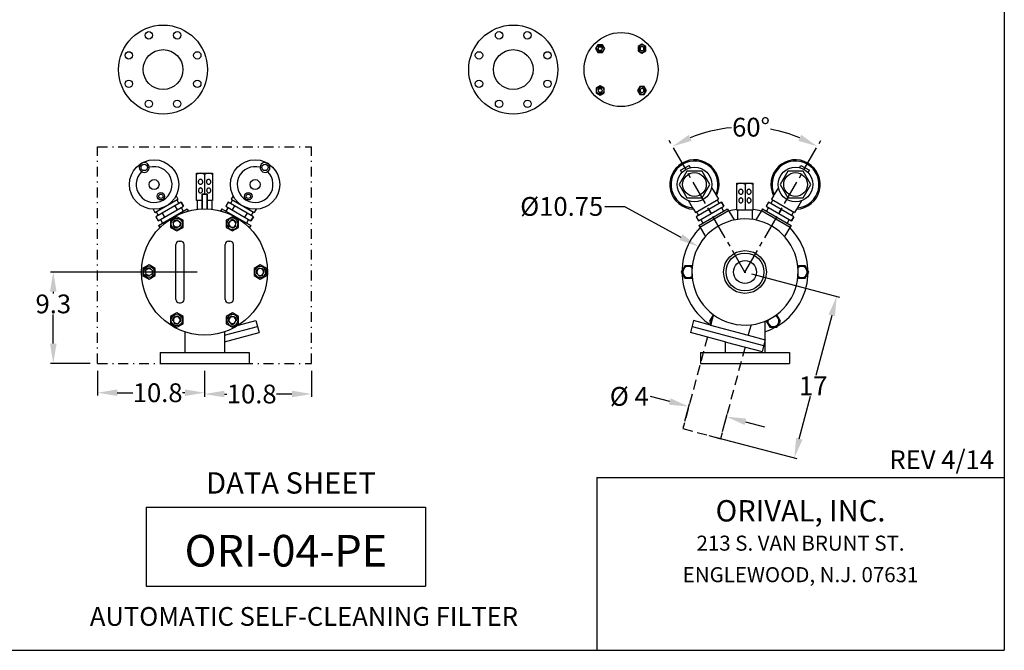
# Model space of a CAD drawing. Extents: x 30 to 190, y 40 to 160.
# Drawn here: x 90 to 190, y 40 to 104 of the extents above; entities that cross this region are included whole.
import ezdxf
from ezdxf.enums import TextEntityAlignment as Align

# ---------------------------------------------------------------- set-up
doc = ezdxf.new("R2010")
doc.units = 0
doc.header["$LTSCALE"] = 2
doc.header["$MEASUREMENT"] = 0
for name, pattern in [('CENTER', [2, 1.25, -0.25, 0.25, -0.25]), ('DASHDOT', [1, 0.5, -0.25, 0, -0.25]), ('HIDDEN', [0.375, 0.25, -0.125])]:
    doc.linetypes.add(name, pattern=pattern)
doc.layers.get('0').update_dxf_attribs({"linetype": 'CONTINUOUS'})
doc.layers.get('Defpoints').update_dxf_attribs({"linetype": 'CONTINUOUS'})
doc.layers.add('CL', color=7, linetype='CONTINUOUS')
doc.layers.add('DIMENSIONS', color=7, linetype='CONTINUOUS')
doc.styles.add('style19', font='arialbd.ttf', dxfattribs={"height": 1.9})
doc.styles.add('style27', font='arialbd.ttf', dxfattribs={"height": 2.7})
doc.styles.add('style40', font='arialbd.ttf', dxfattribs={"height": 4})
doc.dimstyles.get("Standard").update_dxf_attribs({"dimtxt": 1.9, "dimasz": 2, "dimexe": 0.28, "dimexo": 0.7625, "dimgap": 0.09, "dimtad": 0, "dimtih": 1, "dimtoh": 1, "dimdec": 1, "dimzin": 0, "dimdsep": 46, "dimtxsty": 'style19', "dimcen": 0, "dimclrd": 256, "dimclre": 256, "dimclrt": 256, "dimadec": 0, "dimazin": 0, "dimtfac": 1, "dimtdec": 1, "dimtofl": 0, "dimtmove": 0, "dimatfit": 3, "dimfxl": 1, "dimtolj": 1, "dimtzin": 0, "dimlwd": -1, "dimlwe": -1, "dimarcsym": 0})

# ---------------------------------------------------------------- blocks, each defined once
blk = doc.blocks.new('*D3')
at = {"layer": 'Defpoints', "color": 0, "linetype": 'Continuous', "transparency": 16777216}
for p in [(159.044, 80.845), (168.486, 75.704)]:
    blk.add_point(p, dxfattribs=at)
at = {"layer": 'DIMENSIONS', "linetype": 'Continuous', "transparency": 16777216}
for p, q in [((149.582, 84.907), (151.582, 84.907)), ((151.582, 84.907), (157.288, 81.801))]:
    blk.add_line(p, q, dxfattribs=at)
blk.add_solid([(157.447, 82.094), (157.129, 81.508), (159.044, 80.845)], dxfattribs=at)
at = {"layer": 'DIMENSIONS', "linetype": 'Continuous', "transparency": 16777216, "insert": (145.22, 84.907), "char_height": 1.9, "attachment_point": 5, "style": 'style19'}
blk.add_mtext('\\A1;%%c10.75', dxfattribs=at)
blk = doc.blocks.new('*D42')
at = {"layer": 'Defpoints', "color": 0, "linetype": 'Continuous', "transparency": 16777216}
for p in [(109.092, 78.274), (93.782, 69.024), (98.262, 69.024)]:
    blk.add_point(p, dxfattribs=at)
at = {"layer": 'DIMENSIONS', "linetype": 'Continuous', "transparency": 16777216}
for p, q in [((108.33, 78.274), (93.502, 78.274)), ((93.782, 76.274), (93.782, 76.106)), ((93.782, 71.024), (93.782, 73.984)), ((97.5, 69.024), (93.502, 69.024))]:
    blk.add_line(p, q, dxfattribs=at)
for points in [[(93.449, 76.274), (94.116, 76.274), (93.782, 78.274)], [(93.449, 71.024), (94.116, 71.024), (93.782, 69.024)]]:
    blk.add_solid(points, dxfattribs=at)
at = {"layer": 'DIMENSIONS', "linetype": 'Continuous', "transparency": 16777216, "insert": (93.782, 75.045), "char_height": 1.9, "attachment_point": 5, "style": 'style19'}
blk.add_mtext('\\A1;9.3', dxfattribs=at)
blk = doc.blocks.new('*D43')
at = {"layer": 'Defpoints', "color": 0, "linetype": 'Continuous', "transparency": 16777216}
for p in [(98.262, 69.024), (109.092, 69.024), (109.092, 66.06)]:
    blk.add_point(p, dxfattribs=at)
at = {"layer": 'DIMENSIONS', "linetype": 'Continuous', "transparency": 16777216}
for p, q in [((98.262, 68.262), (98.262, 65.78)), ((109.092, 68.262), (109.092, 65.78)), ((100.262, 66.06), (101.832, 66.06)), ((107.092, 66.06), (106.849, 66.06))]:
    blk.add_line(p, q, dxfattribs=at)
for points in [[(100.262, 66.393), (100.262, 65.726), (98.262, 66.06)], [(107.092, 66.393), (107.092, 65.726), (109.092, 66.06)]]:
    blk.add_solid(points, dxfattribs=at)
at = {"layer": 'DIMENSIONS', "linetype": 'Continuous', "transparency": 16777216, "insert": (104.341, 66.06), "char_height": 1.9, "attachment_point": 5, "style": 'style19'}
blk.add_mtext('\\A1;10.8', dxfattribs=at)
blk = doc.blocks.new('*D44')
at = {"layer": 'Defpoints', "color": 0, "linetype": 'Continuous', "transparency": 16777216}
for p in [(109.092, 69.024), (119.922, 69.024), (109.092, 65.929)]:
    blk.add_point(p, dxfattribs=at)
at = {"layer": 'DIMENSIONS', "linetype": 'Continuous', "transparency": 16777216}
for p, q in [((109.092, 68.262), (109.092, 65.649)), ((119.922, 68.262), (119.922, 65.649)), ((111.092, 65.929), (111.348, 65.929)), ((117.922, 65.929), (116.364, 65.929))]:
    blk.add_line(p, q, dxfattribs=at)
for points in [[(111.092, 66.263), (111.092, 65.596), (109.092, 65.929)], [(117.922, 66.263), (117.922, 65.596), (119.922, 65.929)]]:
    blk.add_solid(points, dxfattribs=at)
at = {"layer": 'DIMENSIONS', "linetype": 'Continuous', "transparency": 16777216, "insert": (113.856, 65.929), "char_height": 1.9, "attachment_point": 5, "style": 'style19'}
blk.add_mtext('\\A1;10.8', dxfattribs=at)
blk = doc.blocks.new('*D48')
at = {"layer": 'Defpoints', "color": 0, "linetype": 'Continuous', "transparency": 16777216}
for p in [(163.675, 78.274), (173.046, 75.815), (159.383, 61.921)]:
    blk.add_point(p, dxfattribs=at)
at = {"layer": 'DIMENSIONS', "linetype": 'Continuous', "transparency": 16777216}
for p, q in [((164.413, 78.081), (173.317, 75.744)), ((172.538, 73.881), (170.943, 67.805)), ((169.262, 61.396), (170.395, 65.717)), ((160.121, 61.728), (169.025, 59.391))]:
    blk.add_line(p, q, dxfattribs=at)
for points in [[(172.216, 73.965), (172.86, 73.796), (173.046, 75.815)], [(168.939, 61.481), (169.584, 61.312), (168.754, 59.462)]]:
    blk.add_solid(points, dxfattribs=at)
at = {"layer": 'DIMENSIONS', "linetype": 'Continuous', "transparency": 16777216, "insert": (170.669, 66.761), "char_height": 1.9, "attachment_point": 5, "style": 'style19'}
blk.add_mtext('\\A1;17', dxfattribs=at)
blk = doc.blocks.new('*D49')
at = {"layer": 'Defpoints', "color": 0, "linetype": 'Continuous', "transparency": 16777216}
for p in [(161.882, 63.636), (157.48, 62.431), (161.286, 61.411)]:
    blk.add_point(p, dxfattribs=at)
at = {"layer": 'DIMENSIONS', "linetype": 'Continuous', "transparency": 16777216}
for p, q in [((156.145, 65.173), (154.213, 65.691)), ((157.678, 63.168), (158.149, 64.926)), ((161.484, 62.148), (161.955, 63.907)), ((163.814, 63.118), (165.746, 62.601))]:
    blk.add_line(p, q, dxfattribs=at)
for points in [[(156.231, 65.495), (156.058, 64.852), (158.077, 64.656)], [(163.9, 63.44), (163.728, 62.796), (161.882, 63.636)]]:
    blk.add_solid(points, dxfattribs=at)
at = {"layer": 'DIMENSIONS', "linetype": 'Continuous', "transparency": 16777216, "insert": (152.055, 65.691), "char_height": 1.9, "attachment_point": 5, "style": 'style19'}
blk.add_mtext('\\A1;%%C 4', dxfattribs=at)
blk = doc.blocks.new('*D50')
at = {"layer": 'Defpoints', "color": 0, "linetype": 'Continuous', "transparency": 16777216}
for p in [(161.219, 92.716), (156.086, 91.575), (171.445, 91.575), (163.765, 78.274), (163.765, 78.274)]:
    blk.add_point(p, dxfattribs=at)
at = {"layer": 'DIMENSIONS', "linetype": 'Continuous', "transparency": 16777216}
for start, end in [(95.34026, 112.17819), (67.81847, 79.81506)]:
    blk.add_arc((163.765, 78.274), 14.665, start, end, dxfattribs=at)
for points in [[(158.376, 91.555), (158.083, 92.153), (156.433, 90.975)], [(169.448, 92.153), (169.155, 91.554), (171.098, 90.974)]]:
    blk.add_solid(points, dxfattribs=at)
at = {"layer": 'DIMENSIONS', "linetype": 'Continuous', "transparency": 16777216, "insert": (164.379, 92.926), "char_height": 1.9, "attachment_point": 5, "style": 'style19'}
blk.add_mtext('\\A1;60°', dxfattribs=at)

msp = doc.modelspace()

# ---------------------------------------------------------------- linework, layer by layer
at = {"color": 7, "linetype": 'Continuous', "lineweight": 30}
for p, q in [((148.881, 101.27), (148.651, 100.871)), ((148.651, 100.871), (148.881, 100.473)), ((149.341, 101.27), (148.881, 101.27)), ((149.571, 100.871), (149.341, 101.27)), ((149.341, 100.473), (149.571, 100.871)), ((153.344, 101.331), (152.946, 101.101)), ((152.946, 101.101), (152.946, 100.641)), ((152.946, 100.641), (153.344, 100.411)), ((153.742, 101.101), (153.344, 101.331)), ((153.344, 100.411), (153.742, 100.641)), ((153.742, 100.641), (153.742, 101.101)), ((148.881, 100.473), (149.341, 100.473)), ((149.111, 97.098), (148.712, 96.868)), ((148.712, 96.868), (148.712, 96.408)), ((149.509, 96.868), (149.111, 97.098)), ((149.509, 96.408), (149.509, 96.868)), ((153.114, 97.037), (152.884, 96.638)), ((152.884, 96.638), (153.114, 96.24)), ((153.574, 97.037), (153.114, 97.037)), ((153.804, 96.638), (153.574, 97.037)), ((153.574, 96.24), (153.804, 96.638)), ((148.712, 96.408), (149.111, 96.178)), ((149.111, 96.178), (149.509, 96.408)), ((153.114, 96.24), (153.574, 96.24)), ((108.28, 88.274), (109.904, 88.274)), ((108.28, 85.524), (108.28, 88.274)), ((109.074, 88.116), (109.074, 86.152)), ((109.904, 88.274), (109.904, 85.524)), ((108.455, 87.435), (108.452, 87.393)), ((108.452, 87.393), (108.456, 87.351)), ((108.464, 87.476), (108.455, 87.435)), ((108.456, 87.351), (108.466, 87.31)), ((108.479, 87.515), (108.464, 87.476)), ((108.466, 87.31), (108.482, 87.272)), ((108.5, 87.551), (108.479, 87.515)), ((108.482, 87.272), (108.504, 87.238)), ((108.514, 86.675), (108.495, 86.639)), ((108.526, 87.582), (108.5, 87.551)), ((108.504, 87.238), (108.531, 87.208)), ((108.539, 86.706), (108.514, 86.675)), ((108.556, 87.609), (108.526, 87.582)), ((108.531, 87.208), (108.562, 87.184)), ((108.567, 86.733), (108.539, 86.706)), ((108.59, 87.629), (108.556, 87.609)), ((108.562, 87.184), (108.596, 87.166)), ((108.598, 86.753), (108.567, 86.733)), ((108.626, 87.642), (108.59, 87.629)), ((108.596, 87.166), (108.633, 87.155)), ((108.632, 86.767), (108.598, 86.753)), ((108.664, 87.649), (108.626, 87.642)), ((108.667, 86.774), (108.632, 86.767)), ((108.633, 87.155), (108.671, 87.151)), ((108.702, 87.648), (108.664, 87.649)), ((108.702, 86.773), (108.667, 86.774)), ((108.671, 87.151), (108.709, 87.154)), ((108.74, 87.641), (108.702, 87.648)), ((108.736, 86.766), (108.702, 86.773)), ((108.709, 87.154), (108.746, 87.164)), ((108.769, 86.752), (108.736, 86.766)), ((108.776, 87.626), (108.74, 87.641)), ((108.746, 87.164), (108.781, 87.181)), ((108.799, 86.731), (108.769, 86.752)), ((108.808, 87.605), (108.776, 87.626)), ((108.781, 87.181), (108.814, 87.204)), ((108.826, 86.704), (108.799, 86.731)), ((108.837, 87.578), (108.808, 87.605)), ((108.814, 87.204), (108.842, 87.233)), ((108.848, 86.672), (108.826, 86.704)), ((108.862, 87.546), (108.837, 87.578)), ((108.842, 87.233), (108.866, 87.267)), ((108.866, 86.636), (108.848, 86.672)), ((108.881, 87.51), (108.862, 87.546)), ((108.866, 87.267), (108.884, 87.304)), ((108.894, 87.47), (108.881, 87.51)), ((108.884, 87.304), (108.896, 87.345)), ((108.901, 87.429), (108.894, 87.47)), ((108.896, 87.345), (108.902, 87.386)), ((108.902, 87.386), (108.901, 87.429)), ((109.281, 87.44), (109.278, 87.398)), ((109.278, 87.398), (109.281, 87.356)), ((109.29, 87.481), (109.281, 87.44)), ((109.281, 87.356), (109.291, 87.315)), ((109.305, 87.52), (109.29, 87.481)), ((109.291, 87.315), (109.306, 87.277)), ((109.326, 87.555), (109.305, 87.52)), ((109.306, 87.277), (109.327, 87.242)), ((109.352, 87.586), (109.326, 87.555)), ((109.346, 86.682), (109.326, 86.647)), ((109.327, 87.242), (109.353, 87.212)), ((109.371, 86.712), (109.346, 86.682)), ((109.381, 87.611), (109.352, 87.586)), ((109.353, 87.212), (109.383, 87.186)), ((109.399, 86.737), (109.371, 86.712)), ((109.414, 87.63), (109.381, 87.611)), ((109.383, 87.186), (109.416, 87.168)), ((109.43, 86.756), (109.399, 86.737)), ((109.45, 87.643), (109.414, 87.63)), ((109.416, 87.168), (109.451, 87.155)), ((109.464, 86.769), (109.43, 86.756)), ((109.486, 87.648), (109.45, 87.643)), ((109.451, 87.155), (109.488, 87.15)), ((109.499, 86.774), (109.464, 86.769)), ((109.523, 87.647), (109.486, 87.648)), ((109.488, 87.15), (109.525, 87.152)), ((109.534, 86.772), (109.499, 86.774)), ((109.559, 87.638), (109.523, 87.647)), ((109.525, 87.152), (109.561, 87.161)), ((109.568, 86.763), (109.534, 86.772)), ((109.594, 87.622), (109.559, 87.638)), ((109.561, 87.161), (109.595, 87.177)), ((109.601, 86.747), (109.568, 86.763)), ((109.625, 87.6), (109.594, 87.622)), ((109.595, 87.177), (109.627, 87.199)), ((109.631, 86.724), (109.601, 86.747)), ((109.653, 87.572), (109.625, 87.6)), ((109.627, 87.199), (109.655, 87.227)), ((109.657, 86.696), (109.631, 86.724)), ((109.677, 87.54), (109.653, 87.572)), ((109.655, 87.227), (109.678, 87.26)), ((109.679, 86.663), (109.657, 86.696)), ((109.695, 87.503), (109.677, 87.54)), ((109.678, 87.26), (109.696, 87.297)), ((109.707, 87.463), (109.695, 87.503)), ((109.696, 87.297), (109.708, 87.337)), ((109.714, 87.421), (109.707, 87.463)), ((109.708, 87.337), (109.714, 87.379)), ((109.714, 87.379), (109.714, 87.421)), ((106.2, 85.971), (106.396, 85.631)), ((108.472, 86.559), (108.469, 86.516)), ((108.469, 86.516), (108.473, 86.474)), ((108.481, 86.6), (108.472, 86.559)), ((108.473, 86.474), (108.482, 86.434)), ((108.495, 86.639), (108.481, 86.6)), ((108.482, 86.434), (108.497, 86.396)), ((108.497, 86.396), (108.516, 86.362)), ((108.516, 86.362), (108.541, 86.332)), ((108.541, 86.332), (108.57, 86.308)), ((108.57, 86.308), (108.601, 86.291)), ((108.601, 86.291), (108.635, 86.28)), ((108.635, 86.28), (108.67, 86.276)), ((108.67, 86.276), (108.705, 86.279)), ((108.705, 86.279), (108.739, 86.289)), ((108.739, 86.289), (108.772, 86.307)), ((108.772, 86.307), (108.802, 86.33)), ((108.802, 86.33), (108.828, 86.359)), ((108.828, 86.359), (108.85, 86.393)), ((108.842, 86.15), (108.842, 84.609)), ((108.842, 86.15), (109.342, 86.15)), ((109.343, 86.152), (108.843, 86.152)), ((108.843, 84.647), (108.843, 86.152)), ((108.843, 86.145), (108.843, 84.647)), ((108.85, 86.393), (108.867, 86.43)), ((108.878, 86.596), (108.866, 86.636)), ((108.867, 86.43), (108.879, 86.471)), ((108.884, 86.555), (108.878, 86.596)), ((108.879, 86.471), (108.884, 86.513)), ((108.884, 86.513), (108.884, 86.555)), ((109.303, 86.567), (109.3, 86.525)), ((109.3, 86.525), (109.302, 86.483)), ((109.302, 86.483), (109.311, 86.442)), ((109.312, 86.608), (109.303, 86.567)), ((109.311, 86.442), (109.325, 86.403)), ((109.326, 86.647), (109.312, 86.608)), ((109.325, 86.403), (109.345, 86.368)), ((109.342, 86.15), (109.342, 84.609)), ((109.343, 84.647), (109.343, 86.152)), ((109.343, 86.145), (109.343, 84.647)), ((109.345, 86.368), (109.369, 86.337)), ((109.369, 86.337), (109.397, 86.312)), ((109.397, 86.312), (109.429, 86.293)), ((109.429, 86.293), (109.462, 86.28)), ((109.462, 86.28), (109.497, 86.275)), ((109.497, 86.275), (109.532, 86.276)), ((109.532, 86.276), (109.567, 86.285)), ((109.567, 86.285), (109.599, 86.301)), ((109.599, 86.301), (109.629, 86.323)), ((109.629, 86.323), (109.656, 86.351)), ((109.656, 86.351), (109.678, 86.384)), ((109.678, 86.384), (109.695, 86.42)), ((109.696, 86.626), (109.679, 86.663)), ((109.695, 86.42), (109.707, 86.46)), ((109.708, 86.586), (109.696, 86.626)), ((109.707, 86.46), (109.713, 86.502)), ((109.713, 86.544), (109.708, 86.586)), ((109.713, 86.502), (109.713, 86.544)), ((111.984, 85.971), (111.788, 85.631)), ((104.069, 84.288), (106.396, 85.631)), ((106.712, 85.343), (104.161, 83.87)), ((106.712, 85.343), (104.161, 83.87)), ((104.404, 83.448), (106.955, 84.921)), ((104.404, 83.448), (106.955, 84.921)), ((106.074, 84.975), (106.317, 84.553)), ((106.277, 85.563), (106.481, 85.21)), ((106.712, 85.343), (106.955, 84.921)), ((106.712, 85.343), (106.955, 84.921)), ((106.955, 84.921), (106.712, 85.343)), ((106.725, 84.788), (106.928, 84.435)), ((108.842, 85.524), (108.28, 85.524)), ((108.343, 85.524), (108.342, 84.605)), ((109.904, 85.524), (109.342, 85.524)), ((109.842, 84.605), (109.842, 85.524)), ((111.473, 85.343), (111.229, 84.921)), ((111.473, 85.343), (111.229, 84.921)), ((111.229, 84.921), (113.78, 83.448)), ((111.229, 84.921), (113.78, 83.448)), ((111.46, 84.788), (111.256, 84.435)), ((114.024, 83.87), (111.473, 85.343)), ((114.024, 83.87), (111.473, 85.343)), ((111.907, 85.563), (111.703, 85.21)), ((111.788, 85.631), (114.115, 84.288)), ((112.11, 84.975), (111.867, 84.553)), ((103.873, 84.627), (104.069, 84.288)), ((104.161, 83.87), (104.404, 83.448)), ((104.161, 83.87), (104.404, 83.448)), ((104.187, 84.356), (104.391, 84.003)), ((104.431, 82.994), (107.335, 84.67)), ((104.798, 84.239), (105.042, 83.817)), ((106.28, 83.869), (105.653, 83.507)), ((106.906, 83.507), (106.28, 83.869)), ((107.215, 84.366), (107.437, 84.494)), ((107.335, 84.67), (107.469, 84.438)), ((110.849, 84.67), (110.715, 84.438)), ((110.747, 84.494), (110.969, 84.366)), ((110.849, 84.67), (113.753, 82.994)), ((111.905, 83.869), (111.278, 83.507)), ((112.531, 83.507), (111.905, 83.869)), ((113.386, 84.239), (113.142, 83.817)), ((114.024, 83.87), (113.78, 83.448)), ((114.024, 83.87), (113.78, 83.448)), ((113.78, 83.448), (114.024, 83.87)), ((113.997, 84.356), (113.793, 84.003)), ((114.311, 84.627), (114.115, 84.288)), ((104.431, 82.994), (104.565, 82.762)), ((104.533, 82.817), (104.755, 82.945)), ((104.635, 83.582), (104.839, 83.229)), ((105.653, 83.507), (105.653, 82.784)), ((105.653, 82.784), (106.28, 82.423)), ((106.28, 82.423), (106.906, 82.784)), ((106.906, 82.784), (106.906, 83.507)), ((111.278, 83.507), (111.278, 82.784)), ((111.278, 82.784), (111.905, 82.423)), ((111.905, 82.423), (112.531, 82.784)), ((112.531, 82.784), (112.531, 83.507)), ((113.549, 83.582), (113.346, 83.229)), ((113.429, 82.945), (113.651, 82.817)), ((113.753, 82.994), (113.619, 82.762)), ((106.175, 75.499), (106.175, 81.049)), ((106.525, 81.399), (106.659, 81.399)), ((107.009, 75.499), (107.009, 81.049)), ((111.175, 75.499), (111.175, 81.049)), ((111.525, 81.399), (111.659, 81.399)), ((112.009, 75.499), (112.009, 81.049)), ((103.467, 78.997), (102.841, 78.636)), ((104.093, 78.636), (103.467, 78.997)), ((114.717, 78.997), (114.091, 78.636)), ((115.343, 78.636), (114.717, 78.997)), ((102.841, 78.636), (102.841, 77.913)), ((102.841, 77.913), (103.467, 77.551)), ((103.467, 77.551), (104.093, 77.913)), ((104.093, 77.913), (104.093, 78.636)), ((114.091, 78.636), (114.091, 77.913)), ((114.091, 77.913), (114.717, 77.551)), ((114.717, 77.551), (115.343, 77.913)), ((115.343, 77.913), (115.343, 78.636)), ((106.525, 75.149), (106.659, 75.149)), ((111.525, 75.149), (111.659, 75.149))]:
    msp.add_line(p, q, dxfattribs=at)
at = {"color": 7, "linetype": 'Continuous', "lineweight": 25}
for p, q in [((157.248, 88.562), (158.114, 89.062)), ((158.25, 88.828), (158.114, 89.062)), ((169.281, 88.828), (169.416, 89.062)), ((169.416, 89.062), (170.282, 88.562)), ((157.874, 88.479), (157.092, 87.126)), ((157.383, 88.328), (157.248, 88.562)), ((159.436, 88.479), (157.874, 88.479)), ((160.218, 87.126), (159.436, 88.479)), ((168.094, 88.479), (167.313, 87.126)), ((169.657, 88.479), (168.094, 88.479)), ((170.438, 87.126), (169.657, 88.479)), ((170.147, 88.328), (170.282, 88.562)), ((157.092, 87.126), (157.874, 85.772)), ((159.436, 85.772), (160.218, 87.126)), ((160.38, 86.827), (160.798, 86.102)), ((162.947, 87.267), (164.57, 87.267)), ((162.947, 84.517), (162.947, 87.267)), ((163.769, 87.224), (163.769, 84.599)), ((164.57, 87.267), (164.57, 84.517)), ((167.151, 86.827), (166.732, 86.101)), ((167.313, 87.126), (168.094, 85.772)), ((169.657, 85.772), (170.438, 87.126)), ((157.874, 85.772), (159.436, 85.772)), ((160.798, 86.102), (160.873, 85.972)), ((160.873, 85.972), (161.069, 85.632)), ((163.121, 86.428), (163.118, 86.386)), ((163.118, 86.386), (163.122, 86.344)), ((163.13, 86.469), (163.121, 86.428)), ((163.122, 86.344), (163.132, 86.303)), ((163.145, 86.508), (163.13, 86.469)), ((163.132, 86.303), (163.148, 86.265)), ((163.166, 86.544), (163.145, 86.508)), ((163.148, 86.265), (163.17, 86.231)), ((163.192, 86.575), (163.166, 86.544)), ((163.17, 86.231), (163.197, 86.201)), ((163.205, 85.699), (163.181, 85.668)), ((163.223, 86.601), (163.192, 86.575)), ((163.197, 86.201), (163.228, 86.177)), ((163.233, 85.726), (163.205, 85.699)), ((163.256, 86.622), (163.223, 86.601)), ((163.228, 86.177), (163.263, 86.159)), ((163.265, 85.746), (163.233, 85.726)), ((163.293, 86.635), (163.256, 86.622)), ((163.263, 86.159), (163.299, 86.148)), ((163.298, 85.76), (163.265, 85.746)), ((163.331, 86.642), (163.293, 86.635)), ((163.333, 85.767), (163.298, 85.76)), ((163.299, 86.148), (163.337, 86.144)), ((163.369, 86.641), (163.331, 86.642)), ((163.368, 85.766), (163.333, 85.767)), ((163.337, 86.144), (163.375, 86.147)), ((163.403, 85.759), (163.368, 85.766)), ((163.406, 86.634), (163.369, 86.641)), ((163.375, 86.147), (163.413, 86.157)), ((163.436, 85.745), (163.403, 85.759)), ((163.442, 86.619), (163.406, 86.634)), ((163.413, 86.157), (163.448, 86.174)), ((163.466, 85.724), (163.436, 85.745)), ((163.475, 86.598), (163.442, 86.619)), ((163.448, 86.174), (163.48, 86.197)), ((163.492, 85.697), (163.466, 85.724)), ((163.504, 86.571), (163.475, 86.598)), ((163.48, 86.197), (163.508, 86.226)), ((163.515, 85.665), (163.492, 85.697)), ((163.528, 86.539), (163.504, 86.571)), ((163.508, 86.226), (163.532, 86.26)), ((163.547, 86.503), (163.528, 86.539)), ((163.532, 86.26), (163.55, 86.297)), ((163.561, 86.463), (163.547, 86.503)), ((163.55, 86.297), (163.562, 86.337)), ((163.568, 86.422), (163.561, 86.463)), ((163.562, 86.337), (163.568, 86.379)), ((163.568, 86.379), (163.568, 86.422)), ((163.947, 86.433), (163.944, 86.391)), ((163.944, 86.391), (163.948, 86.349)), ((163.957, 86.474), (163.947, 86.433)), ((163.948, 86.349), (163.957, 86.308)), ((163.972, 86.513), (163.957, 86.474)), ((163.957, 86.308), (163.973, 86.27)), ((163.992, 86.548), (163.972, 86.513)), ((163.973, 86.27), (163.994, 86.235)), ((164.018, 86.579), (163.992, 86.548)), ((164.013, 85.675), (163.993, 85.64)), ((163.994, 86.235), (164.019, 86.204)), ((164.037, 85.705), (164.013, 85.675)), ((164.048, 86.604), (164.018, 86.579)), ((164.019, 86.204), (164.049, 86.179)), ((164.065, 85.73), (164.037, 85.705)), ((164.081, 86.623), (164.048, 86.604)), ((164.049, 86.179), (164.082, 86.161)), ((164.097, 85.749), (164.065, 85.73)), ((164.116, 86.636), (164.081, 86.623)), ((164.082, 86.161), (164.118, 86.148)), ((164.13, 85.762), (164.097, 85.749)), ((164.153, 86.641), (164.116, 86.636)), ((164.118, 86.148), (164.154, 86.143)), ((164.165, 85.767), (164.13, 85.762)), ((164.19, 86.639), (164.153, 86.641)), ((164.154, 86.143), (164.191, 86.145)), ((164.2, 85.765), (164.165, 85.767)), ((164.226, 86.631), (164.19, 86.639)), ((164.191, 86.145), (164.228, 86.154)), ((164.235, 85.756), (164.2, 85.765)), ((164.26, 86.615), (164.226, 86.631)), ((164.228, 86.154), (164.262, 86.17)), ((164.267, 85.74), (164.235, 85.756)), ((164.292, 86.593), (164.26, 86.615)), ((164.262, 86.17), (164.293, 86.192)), ((164.297, 85.717), (164.267, 85.74)), ((164.32, 86.565), (164.292, 86.593)), ((164.293, 86.192), (164.321, 86.22)), ((164.323, 85.689), (164.297, 85.717)), ((164.343, 86.532), (164.32, 86.565)), ((164.321, 86.22), (164.344, 86.253)), ((164.345, 85.656), (164.323, 85.689)), ((164.361, 86.496), (164.343, 86.532)), ((164.344, 86.253), (164.362, 86.29)), ((164.374, 86.456), (164.361, 86.496)), ((164.362, 86.29), (164.374, 86.33)), ((164.38, 86.414), (164.374, 86.456)), ((164.374, 86.33), (164.38, 86.372)), ((164.38, 86.372), (164.38, 86.414)), ((166.658, 85.971), (166.462, 85.632)), ((166.732, 86.101), (166.658, 85.971)), ((168.094, 85.772), (169.657, 85.772)), ((158.052, 85.483), (158.47, 84.758)), ((158.47, 84.758), (158.545, 84.628)), ((158.741, 84.288), (161.069, 85.632)), ((161.385, 85.344), (158.833, 83.871)), ((159.077, 83.449), (161.629, 84.922)), ((161.385, 85.344), (160.109, 84.607)), ((160.353, 84.185), (161.629, 84.922)), ((160.95, 85.564), (161.154, 85.211)), ((161.385, 85.344), (161.629, 84.922)), ((161.385, 85.344), (161.629, 84.922)), ((161.629, 84.922), (161.385, 85.344)), ((161.398, 84.789), (161.602, 84.436)), ((163.138, 85.552), (163.136, 85.509)), ((163.136, 85.509), (163.139, 85.467)), ((163.147, 85.593), (163.138, 85.552)), ((163.139, 85.467), (163.148, 85.427)), ((163.161, 85.632), (163.147, 85.593)), ((163.148, 85.427), (163.163, 85.389)), ((163.181, 85.668), (163.161, 85.632)), ((163.163, 85.389), (163.183, 85.355)), ((163.183, 85.355), (163.207, 85.325)), ((163.207, 85.325), (163.236, 85.301)), ((163.236, 85.301), (163.268, 85.284)), ((163.268, 85.284), (163.301, 85.273)), ((163.301, 85.273), (163.336, 85.269)), ((163.336, 85.269), (163.371, 85.272)), ((163.371, 85.272), (163.406, 85.282)), ((163.406, 85.282), (163.438, 85.3)), ((163.438, 85.3), (163.468, 85.323)), ((163.468, 85.323), (163.495, 85.352)), ((163.495, 85.352), (163.517, 85.386)), ((163.532, 85.629), (163.515, 85.665)), ((163.517, 85.386), (163.533, 85.423)), ((163.544, 85.589), (163.532, 85.629)), ((163.533, 85.423), (163.545, 85.464)), ((163.55, 85.548), (163.544, 85.589)), ((163.545, 85.464), (163.551, 85.506)), ((163.551, 85.506), (163.55, 85.548)), ((163.969, 85.56), (163.966, 85.518)), ((163.966, 85.518), (163.969, 85.476)), ((163.978, 85.601), (163.969, 85.56)), ((163.969, 85.476), (163.977, 85.435)), ((163.977, 85.435), (163.992, 85.396)), ((163.993, 85.64), (163.978, 85.601)), ((163.992, 85.396), (164.011, 85.361)), ((164.011, 85.361), (164.036, 85.33)), ((164.036, 85.33), (164.064, 85.305)), ((164.064, 85.305), (164.095, 85.286)), ((164.095, 85.286), (164.129, 85.273)), ((164.129, 85.273), (164.163, 85.268)), ((164.163, 85.268), (164.199, 85.269)), ((164.199, 85.269), (164.233, 85.278)), ((164.233, 85.278), (164.266, 85.294)), ((164.266, 85.294), (164.296, 85.316)), ((164.296, 85.316), (164.322, 85.344)), ((164.322, 85.344), (164.344, 85.377)), ((164.344, 85.377), (164.362, 85.413)), ((164.362, 85.619), (164.345, 85.656)), ((164.374, 85.579), (164.362, 85.619)), ((164.362, 85.413), (164.373, 85.453)), ((164.373, 85.453), (164.38, 85.495)), ((164.38, 85.537), (164.374, 85.579)), ((164.38, 85.495), (164.38, 85.537)), ((166.146, 85.344), (165.902, 84.922)), ((166.146, 85.344), (165.902, 84.922)), ((165.902, 84.922), (168.454, 83.448)), ((165.902, 84.922), (167.178, 84.185)), ((166.133, 84.788), (165.929, 84.435)), ((168.698, 83.87), (166.146, 85.344)), ((167.422, 84.607), (166.146, 85.344)), ((166.58, 85.564), (166.376, 85.211)), ((166.462, 85.632), (168.789, 84.288)), ((169.06, 84.757), (168.985, 84.628)), ((169.479, 85.483), (169.06, 84.757)), ((158.545, 84.628), (158.741, 84.288)), ((160.109, 84.607), (158.833, 83.871)), ((158.833, 83.871), (159.077, 83.449)), ((158.833, 83.871), (159.077, 83.449)), ((158.86, 84.357), (159.064, 84.004)), ((159.077, 83.449), (160.353, 84.185)), ((159.104, 82.994), (162.009, 84.671)), ((159.206, 82.817), (162.11, 84.494)), ((160.109, 84.607), (160.353, 84.185)), ((162.009, 84.671), (162.142, 84.439)), ((162.142, 84.439), (162.664, 83.535)), ((164.029, 84.517), (162.947, 84.517)), ((163.009, 84.517), (163.009, 83.598)), ((164.57, 84.517), (164.009, 84.517)), ((164.508, 83.598), (164.509, 84.517)), ((165.388, 84.439), (164.866, 83.535)), ((165.522, 84.671), (165.388, 84.439)), ((165.42, 84.494), (168.324, 82.817)), ((165.522, 84.671), (168.426, 82.994)), ((167.422, 84.607), (167.178, 84.185)), ((167.178, 84.185), (168.454, 83.448)), ((168.698, 83.87), (167.422, 84.607)), ((168.698, 83.87), (168.454, 83.448)), ((168.698, 83.87), (168.454, 83.448)), ((168.454, 83.448), (168.698, 83.87)), ((168.671, 84.357), (168.467, 84.004)), ((168.985, 84.628), (168.789, 84.288)), ((159.104, 82.994), (159.238, 82.762)), ((159.238, 82.762), (159.76, 81.858)), ((159.308, 83.582), (159.511, 83.229)), ((168.293, 82.762), (167.771, 81.858)), ((168.223, 83.582), (168.019, 83.228)), ((168.426, 82.994), (168.293, 82.762)), ((157.666, 78.901), (157.304, 78.274)), ((158.39, 78.901), (157.666, 78.901)), ((158.39, 78.901), (158.39, 78.713)), ((158.39, 78.713), (158.39, 77.647)), ((169.864, 78.901), (169.14, 78.901)), ((169.14, 77.835), (169.14, 78.901)), ((170.226, 78.274), (169.864, 78.901)), ((157.304, 78.274), (157.666, 77.647)), ((169.14, 77.647), (169.14, 77.835)), ((169.864, 77.647), (170.226, 78.274)), ((157.666, 77.647), (158.39, 77.647)), ((169.14, 77.647), (169.864, 77.647)), ((106.28, 74.126), (105.653, 73.764)), ((105.653, 73.764), (105.653, 73.041)), ((106.906, 73.764), (106.28, 74.126)), ((106.906, 73.041), (106.906, 73.764)), ((111.905, 74.126), (111.278, 73.764)), ((111.278, 73.764), (111.278, 73.041)), ((112.531, 73.764), (111.905, 74.126)), ((112.531, 73.041), (112.531, 73.764)), ((160.535, 73.933), (160.173, 73.306)), ((160.568, 73.954), (160.421, 73.407)), ((166.072, 73.4), (166.996, 73.933)), ((167.358, 73.306), (166.996, 73.933)), ((105.653, 73.041), (106.28, 72.68)), ((106.28, 72.68), (106.906, 73.041)), ((111.105, 71.869), (114.451, 72.765)), ((111.278, 73.041), (111.905, 72.68)), ((111.905, 72.68), (112.531, 73.041)), ((112.508, 72.892), (114.289, 73.369)), ((114.289, 73.369), (114.612, 72.161)), ((158.568, 73.369), (158.245, 72.161)), ((158.407, 72.765), (165.651, 70.824)), ((160.288, 72.908), (158.568, 73.369)), ((160.173, 73.306), (160.324, 73.044)), ((160.293, 72.928), (160.288, 72.908)), ((160.288, 72.908), (164.094, 71.888)), ((160.421, 73.407), (160.293, 72.928)), ((164.374, 72.934), (164.227, 72.387)), ((165.778, 73.291), (165.778, 70.127)), ((165.91, 73.306), (166.072, 73.4)), ((165.91, 73.306), (166.272, 72.679)), ((166.996, 72.679), (167.358, 73.306)), ((107.079, 72.225), (107.079, 70.127)), ((111.105, 72.225), (111.105, 70.127)), ((111.105, 71.222), (114.612, 72.161)), ((161.867, 71.191), (158.245, 72.161)), ((164.099, 71.908), (164.094, 71.888)), ((164.094, 71.888), (165.813, 71.428)), ((164.227, 72.387), (164.099, 71.908)), ((166.272, 72.679), (166.82, 72.679)), ((166.82, 72.679), (166.996, 72.679)), ((161.752, 71.222), (161.752, 70.127)), ((161.867, 71.191), (165.489, 70.22)), ((165.813, 71.428), (165.489, 70.22)), ((104.592, 70.127), (113.592, 70.127)), ((104.592, 70.127), (104.592, 69.024)), ((113.592, 70.127), (113.592, 69.024)), ((159.265, 70.127), (168.265, 70.127)), ((159.265, 70.127), (159.265, 69.024)), ((168.265, 70.127), (168.265, 69.024)), ((104.592, 69.024), (113.592, 69.024)), ((159.265, 69.024), (168.265, 69.024))]:
    msp.add_line(p, q, dxfattribs=at)
at = {"color": 7, "linetype": 'Continuous', "lineweight": 30}
for centre, radius in [((104.887, 98.755), 4.5), ((104.887, 98.755), 4.5), ((140.317, 98.755), 4.5), ((103.452, 102.219), 0.374), ((106.322, 102.219), 0.374), ((138.882, 102.219), 0.374), ((141.752, 102.219), 0.374), ((151.227, 98.755), 3.743), ((151.227, 98.755), 3.743), ((104.887, 98.755), 2.013), ((140.317, 98.755), 2.013), ((101.423, 100.19), 0.374), ((108.352, 100.19), 0.374), ((136.853, 100.19), 0.374), ((143.782, 100.19), 0.374), ((101.423, 97.32), 0.374), ((108.352, 97.32), 0.374), ((136.853, 97.32), 0.374), ((143.782, 97.32), 0.374), ((103.452, 95.29), 0.374), ((106.322, 95.29), 0.374), ((138.882, 95.29), 0.374), ((141.752, 95.29), 0.374), ((103.983, 87.124), 2.5), ((102.983, 88.856), 0.326), ((114.202, 87.124), 2.5), ((115.202, 88.856), 0.326), ((103.983, 87.124), 0.5), ((114.202, 87.124), 0.5), ((104.67, 85.934), 0.375), ((104.67, 85.934), 0.222), ((113.514, 85.934), 0.375), ((113.514, 85.934), 0.222), ((109.092, 78.274), 6.374), ((163.765, 78.274), 1.167)]:
    msp.add_circle(centre, radius, dxfattribs=at)
at = {"color": 7, "linetype": 'Continuous', "lineweight": 25}
for centre, radius in [((158.655, 87.126), 1.75), ((168.876, 87.126), 1.75), ((158.655, 87.126), 1.198), ((168.876, 87.126), 1.198), ((163.765, 78.274), 2.167), ((163.765, 78.274), 2.167), ((163.765, 78.274), 1.917)]:
    msp.add_circle(centre, radius, dxfattribs=at)
at = {"color": 7, "linetype": 'Continuous', "lineweight": 30}
for centre, radius, start, end in [((103.983, 87.124), 1.812, 133.98326, 106.01674), ((102.983, 88.856), 0.5, 1.1563, 238.8437), ((102.983, 88.856), 0.5, 238.8437, 1.1563), ((114.202, 87.124), 1.812, 73.98326, 46.01674), ((115.202, 88.856), 0.5, 301.1563, 178.8437), ((115.202, 88.856), 0.5, 178.8437, 301.1563), ((108.696, 87.587), 0.687, 55.38421, 127.23679), ((109.499, 87.557), 0.718, 55.6691, 124.3309), ((106.525, 81.049), 0.35, 90, 180), ((106.659, 81.049), 0.35, 0, 90), ((111.525, 81.049), 0.35, 90, 180), ((111.659, 81.049), 0.35, 0, 90), ((106.525, 75.499), 0.35, 180, 270), ((106.659, 75.499), 0.35, 270, 0), ((111.525, 75.499), 0.35, 180, 270), ((111.659, 75.499), 0.35, 270, 0)]:
    msp.add_arc(centre, radius, start, end, dxfattribs=at)
at = {"color": 7, "linetype": 'Continuous', "lineweight": 25}
for centre, radius, start, end in [((158.655, 87.126), 2.5, 332.51361, 267.48639), ((158.655, 87.126), 2.375, 334.45713, 265.54287), ((168.876, 87.126), 2.5, 272.51361, 207.48639), ((168.876, 87.126), 2.375, 274.45713, 205.54287), ((163.363, 86.58), 0.687, 55.38421, 127.23679), ((164.166, 86.55), 0.718, 55.6691, 124.3309), ((163.765, 78.274), 6.375, 97.31687, 104.74988), ((163.765, 78.274), 6.375, 75.25012, 82.68313), ((163.765, 78.274), 6.375, 135.25012, 236.99984), ((163.765, 78.274), 5.375, 276.50064, 233.49936), ((163.765, 78.274), 6.375, 301.36705, 44.74988), ((158.028, 78.274), 0.569, 50.48741, 309.51271), ((169.502, 78.274), 0.569, 230.48741, 129.51271), ((160.897, 73.306), 0.569, 133.50743, 196.49257), ((163.765, 78.274), 5.375, 233.49936, 276.50064), ((166.634, 73.306), 0.569, 170.48741, 69.51271), ((163.765, 78.274), 6.375, 288.40698, 298.63293)]:
    msp.add_arc(centre, radius, start, end, dxfattribs=at)
at = {"color": 7, "linetype": 'Continuous', "lineweight": 30}
for centre, major_axis in [((149.111, 100.871), (0.256, 0.256)), ((149.111, 100.871), (-0.14, 0.14)), ((149.111, 96.638), (-0.256, 0.256)), ((149.111, 96.638), (0.14, 0.14)), ((106.28, 83.146), (0.402, 0.402)), ((106.28, 83.146), (0.245, 0.245)), ((103.467, 78.274), (0.402, 0.402)), ((103.467, 78.274), (0.245, 0.245))]:
    msp.add_ellipse(centre, major_axis=major_axis, ratio=1, dxfattribs=at)
at = {"color": 7, "linetype": 'HIDDEN', "lineweight": 30}
for centre, major_axis in [((149.111, 100.871), (-0.161, 0.161)), ((153.344, 100.871), (0.161, 0.161)), ((106.28, 83.146), (-0.282, 0.282)), ((103.467, 78.274), (-0.282, 0.282))]:
    msp.add_ellipse(centre, major_axis=major_axis, ratio=1, dxfattribs=at)
at = {"color": 7, "linetype": 'Continuous', "lineweight": 30, "extrusion": (0, 0, -1)}
for centre, major_axis in [((153.344, 100.871), (-0.256, 0.256)), ((153.344, 100.871), (0.14, 0.14)), ((153.344, 96.638), (0.256, 0.256)), ((153.344, 96.638), (-0.14, 0.14)), ((111.905, 83.146), (0.402, 0.402)), ((111.905, 83.146), (-0.245, 0.245)), ((114.717, 78.274), (0.402, 0.402)), ((114.717, 78.274), (0.245, 0.245))]:
    msp.add_ellipse(centre, major_axis=major_axis, ratio=1, dxfattribs=at)
at = {"color": 7, "linetype": 'HIDDEN', "lineweight": 30, "extrusion": (0, 0, -1)}
for centre, major_axis in [((149.111, 96.638), (0.161, 0.161)), ((153.344, 96.638), (-0.161, 0.161)), ((111.905, 83.146), (0.282, 0.282)), ((114.717, 78.274), (-0.282, 0.282))]:
    msp.add_ellipse(centre, major_axis=major_axis, ratio=1, dxfattribs=at)
at = {"color": 7, "linetype": 'Continuous', "lineweight": 25}
msp.add_ellipse((106.28, 73.403), major_axis=(0.402, 0.402), ratio=1, dxfattribs=at)
at = {"color": 7, "linetype": 'HIDDEN', "lineweight": 25}
msp.add_ellipse((106.28, 73.403), major_axis=(0.282, 0.282), ratio=1, dxfattribs=at)
at = {"color": 7, "linetype": 'Continuous', "lineweight": 25, "extrusion": (0, 0, -1)}
for centre, major_axis in [((106.28, 73.403), (0.245, 0.245)), ((111.905, 73.403), (0.402, 0.402)), ((111.905, 73.403), (0.245, 0.245))]:
    msp.add_ellipse(centre, major_axis=major_axis, ratio=1, dxfattribs=at)
at = {"color": 7, "linetype": 'HIDDEN', "lineweight": 25, "extrusion": (0, 0, -1)}
msp.add_ellipse((111.905, 73.403), major_axis=(-0.282, 0.282), ratio=1, dxfattribs=at)
at = {"layer": 'CL', "color": 7, "linetype": 'Continuous', "lineweight": 30}
msp.add_circle((140.317, 98.755), 4.5, dxfattribs=at)
at = {"layer": 'DIMENSIONS', "color": 7, "linetype": 'Continuous', "lineweight": 30}
for p, q in [((190, 160), (190, 40)), ((148.766, 57.478), (148.766, 40)), ((148.766, 57.478), (190, 57.478)), ((103.189, 54.475), (131.437, 54.475)), ((103.189, 54.475), (103.189, 46.475)), ((131.437, 54.475), (131.437, 46.475)), ((103.189, 46.475), (131.437, 46.475)), ((30, 40), (190, 40))]:
    msp.add_line(p, q, dxfattribs=at)
at = {"layer": 'DIMENSIONS', "color": 7, "linetype": 'DASHDOT', "lineweight": 30}
for p, q in [((98.262, 90.949), (119.922, 90.949)), ((98.262, 69.024), (98.262, 90.949)), ((119.922, 69.024), (119.922, 90.949)), ((98.262, 69.024), (119.922, 69.024))]:
    msp.add_line(p, q, dxfattribs=at)
at = {"layer": 'DIMENSIONS', "linetype": 'CENTER'}
for q in [(156.086, 91.575), (171.445, 91.575)]:
    msp.add_line((163.765, 78.274), q, dxfattribs=at)
at = {"layer": 'DIMENSIONS', "color": 7, "linetype": 'Continuous', "lineweight": 25}
for p, q in [((163.675, 78.274), (163.855, 78.274)), ((163.675, 78.274), (163.855, 78.274)), ((163.765, 78.184), (163.765, 78.364)), ((163.765, 78.184), (163.765, 78.364))]:
    msp.add_line(p, q, dxfattribs=at)
at = {"layer": 'DIMENSIONS', "linetype": 'Continuous'}
for p, q in [((163.675, 78.274), (163.855, 78.274)), ((163.765, 78.184), (163.765, 78.364))]:
    msp.add_line(p, q, dxfattribs=at)
at = {"layer": 'DIMENSIONS', "color": 7, "linetype": 'HIDDEN', "lineweight": 25, "ltscale": 2}
for p, q in [((159.964, 71.701), (157.48, 62.431)), ((163.77, 70.681), (161.286, 61.411)), ((157.48, 62.431), (161.286, 61.411))]:
    msp.add_line(p, q, dxfattribs=at)

# ---------------------------------------------------------------- texts
at = {"layer": 'DIMENSIONS', "color": 7, "linetype": 'Continuous', "lineweight": 30}
for s, height, style, p in [('REV 4/14', 1.9, 'style19', (183.669, 58.331)), ('ORI-04-PE', 3.2, 'style40', (117.313, 48.475)), ('AUTOMATIC SELF-CLEANING FILTER', 1.9, 'style19', (119.141, 42.475))]:
    msp.add_text(s, height=height, dxfattribs=dict(at, style=style)).set_placement(p, align=Align.CENTER)
for s, height, style, p in [('DATA SHEET', 2.16, 'style27', (117.831, 56.652)), ('ORIVAL, INC.', 2.16, 'style27', (169.383, 53.833)), ('213 S. VAN BRUNT ST.', 1.52, 'style19', (169.383, 50.644)), ('ENGLEWOOD, N.J. 07631', 1.52, 'style19', (169.383, 47.455))]:
    msp.add_text(s, height=height, dxfattribs=dict(at, style=style)).set_placement(p, align=Align.MIDDLE)

# ---------------------------------------------------------------- dimensions: what is measured, and where the dimension line sits
at = {"layer": 'DIMENSIONS', "linetype": 'Continuous'}
dim = msp.add_angular_dim_2l(base=(161.219, 92.716), line1=((163.765, 78.274), (171.445, 91.575)), line2=((163.765, 78.274), (156.086, 91.575)), dimstyle='Standard', dxfattribs=at)
dim.commit()
dim.dimension.update_dxf_attribs({"geometry": '*D50', "text_midpoint": (164.379, 92.926), "dimtype": 162})
dim = msp.add_diameter_dim_2p(p1=(168.486, 75.704), p2=(159.044, 80.845), text='%%c10.75', dimstyle='Standard', dxfattribs=at)
dim.commit()
dim.dimension.update_dxf_attribs({"geometry": '*D3', "text_midpoint": (145.22, 84.907), "dimtype": 163})
dim = msp.add_linear_dim(base=(93.782292247, 69.024331451), p1=(109.092093112, 78.274331451), p2=(98.262093112, 69.024331451), angle=90, dimstyle='Standard', dxfattribs=at)
dim.commit()
dim.dimension.update_dxf_attribs({"geometry": '*D42', "text_midpoint": (93.782292247, 75.044874516), "dimtype": 160})
for base, p1, p2, angle, text, picture, middle in [((173.046, 75.815), (159.383, 61.921), (163.675, 78.274), 75.29461, '17', '*D48', (170.669, 66.761)), ((161.882, 63.636), (157.48, 62.431), (161.286, 61.411), 345, '%%C 4', '*D49', (152.055, 65.691))]:
    dim = msp.add_linear_dim(base=base, p1=p1, p2=p2, angle=angle, text=text, dimstyle='Standard', dxfattribs=at)
    dim.commit()
    dim.dimension.update_dxf_attribs({"geometry": picture, "text_midpoint": middle, "dimtype": 161})
for base, p1, picture, middle in [((109.092, 66.06), (98.262, 69.024), '*D43', (104.341, 66.06)), ((109.092, 65.929), (119.922, 69.024), '*D44', (113.856, 65.929))]:
    dim = msp.add_linear_dim(base=base, p1=p1, p2=(109.092, 69.024), dimstyle='Standard', dxfattribs=at)
    dim.commit()
    dim.dimension.update_dxf_attribs({"geometry": picture, "text_midpoint": middle, "dimtype": 160})

doc.saveas('drawing.dxf')
